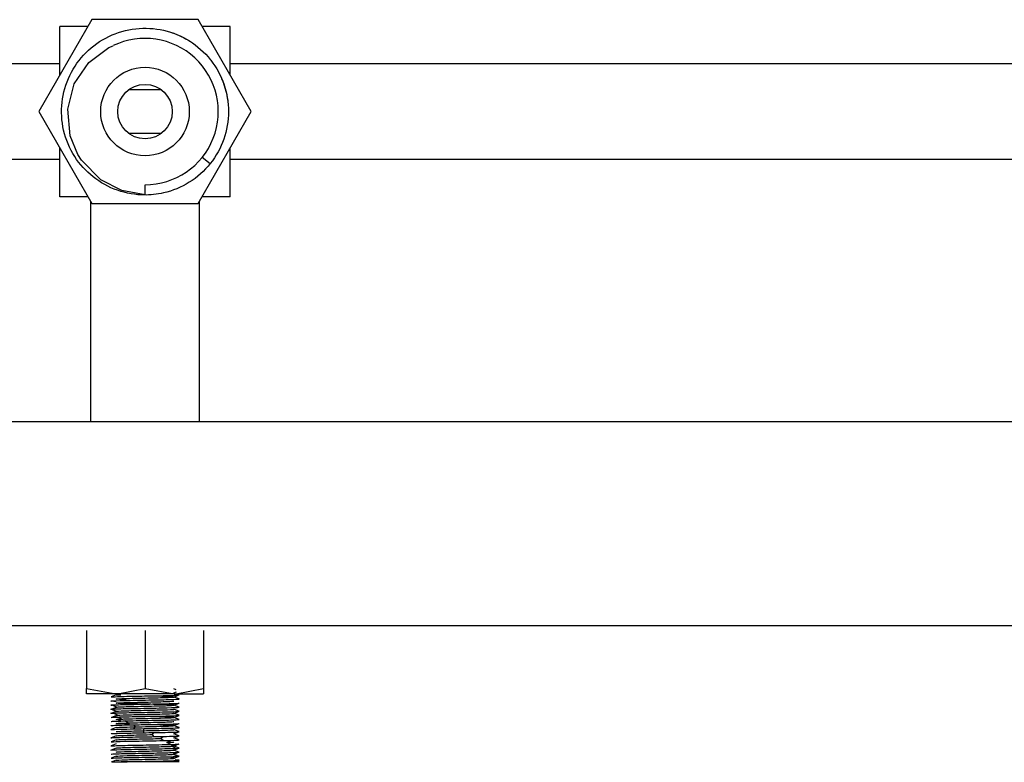
# Model space of a CAD drawing. Units: millimetres. Extents: x 132 to 3760, y -2507 to 2358.
# Drawn here: x 2203 to 2348, y 232 to 341 of the extents above; entities that cross this region are included whole.
import ezdxf

# ---------------------------------------------------------------- set-up
doc = ezdxf.new("R2010")
doc.units = ezdxf.units.MM
doc.layers.get('0').update_dxf_attribs({"lineweight": 35})

msp = doc.modelspace()

# ---------------------------------------------------------------- linework, layer by layer
at = {"lineweight": -3}
for p, q in [((2213.57, 341.46), (2205.77, 327.96)), ((2229.16, 341.46), (2213.57, 341.46)), ((2236.95, 327.96), (2229.16, 341.46)), ((2208.86, 333.31), (2208.86, 340.46)), ((2212.99, 340.46), (2208.86, 340.46)), ((2233.86, 340.46), (2229.73, 340.46)), ((2233.86, 333.31), (2233.86, 340.46)), ((2213.1, 335.17), (2216.07, 337.35)), ((2216.07, 337.35), (2216.7, 337.64)), ((2208.86, 334.96), (2185.36, 334.96)), ((2210.96, 332.02), (2213.1, 335.17)), ((2478.86, 334.96), (2233.86, 334.96)), ((2210.02, 328.33), (2210.96, 332.02)), ((2223.78, 331.14), (2218.94, 331.14)), ((2210.37, 324.4), (2210.02, 328.33)), ((2205.77, 327.96), (2213.57, 314.46)), ((2229.16, 314.46), (2236.95, 327.96)), ((2211.51, 321.67), (2210.37, 324.4)), ((2218.94, 324.77), (2223.78, 324.77)), ((2208.86, 315.46), (2208.86, 322.61)), ((2233.86, 315.46), (2233.86, 322.61)), ((2185.36, 320.96), (2208.86, 320.96)), ((2212.04, 320.83), (2211.51, 321.67)), ((2229.77, 321.25), (2230.94, 320.32)), ((2233.86, 320.96), (2478.86, 320.96)), ((2214.88, 317.94), (2212.04, 320.83)), ((2217.96, 316.36), (2214.88, 317.94)), ((2221.36, 315.71), (2221.36, 317.21)), ((2212.99, 315.46), (2208.86, 315.46)), ((2221.36, 315.71), (2217.96, 316.36)), ((2233.86, 315.46), (2229.73, 315.46)), ((2213.36, 314.81), (2213.36, 282.46)), ((2213.57, 314.46), (2229.16, 314.46)), ((2229.36, 282.46), (2229.36, 314.81)), ((2071.36, 282.46), (3721.36, 282.46)), ((2071.36, 252.46), (3721.36, 252.46)), ((2212.79, 251.77), (2212.79, 250.91)), ((2221.36, 251.77), (2221.36, 243.22)), ((2229.94, 251.77), (2229.94, 250.91)), ((2212.79, 250.91), (2212.79, 244.09)), ((2229.94, 250.91), (2229.94, 244.09)), ((2212.79, 244.09), (2212.79, 243.22)), ((2212.79, 242.9), (2212.79, 243.22)), ((2212.79, 243.22), (2217.07, 242.46)), ((2212.79, 242.46), (2212.79, 242.9)), ((2217.38, 242.46), (2221.36, 243.22)), ((2221.36, 243.22), (2225.65, 242.46)), ((2225.95, 243.05), (2225.6, 243.19)), ((2225.95, 242.46), (2229.94, 243.22)), ((2229.94, 244.09), (2229.94, 243.22)), ((2229.94, 243.22), (2229.94, 242.9)), ((2229.94, 242.9), (2229.94, 242.46)), ((2217.07, 242.46), (2212.79, 242.46)), ((2217.12, 242.29), (2216.37, 241.99)), ((2225.65, 242.46), (2217.07, 242.46)), ((2217.07, 242.46), (2217.38, 242.46)), ((2225.6, 242.58), (2225.99, 242.73)), ((2225.6, 241.98), (2226.12, 242.18)), ((2226.35, 241.69), (2225.61, 241.98)), ((2225.65, 242.46), (2229.94, 242.46)), ((2225.65, 242.46), (2225.95, 242.46)), ((2226.12, 242.18), (2226.13, 242.19)), ((2226.13, 242.19), (2226.36, 242.28)), ((2217.11, 239.89), (2216.36, 240.19)), ((2216.37, 240.18), (2217.11, 239.88)), ((2217.24, 240.51), (2216.51, 240.2)), ((2217.19, 240.48), (2216.53, 240.76)), ((2216.53, 240.16), (2216.53, 240.16)), ((2225.6, 240.78), (2226.35, 241.08)), ((2226.17, 239.96), (2225.6, 240.19)), ((2226.35, 240.49), (2225.61, 240.78)), ((2226.35, 239.89), (2226.17, 239.96)), ((2216.36, 239.59), (2216.7, 239.72)), ((2217.17, 239.27), (2216.43, 238.97)), ((2216.43, 238.97), (2216.43, 238.97)), ((2217.35, 239.31), (2216.64, 239.61)), ((2216.64, 239.01), (2216.96, 239.15)), ((2216.7, 239.72), (2217.11, 239.89)), ((2216.96, 239.15), (2217.26, 239.27)), ((2217.11, 239.88), (2217.12, 239.88)), ((2217.26, 239.27), (2217.35, 239.31)), ((2217.94, 238.74), (2217.34, 239.04)), ((2217.34, 238.44), (2217.94, 238.74)), ((2225.6, 239.58), (2226.18, 239.81)), ((2225.6, 238.98), (2226.13, 239.19)), ((2226.09, 239.39), (2225.61, 239.58)), ((2226.35, 238.69), (2225.61, 238.98)), ((2226.35, 239.29), (2226.09, 239.39)), ((2226.13, 239.19), (2226.36, 239.28)), ((2226.13, 239.19), (2226.13, 239.19)), ((2226.18, 239.81), (2226.35, 239.88)), ((2216.88, 237.39), (2216.37, 237.19)), ((2217.13, 237.49), (2216.88, 237.39)), ((2218.84, 238.17), (2218.39, 238.47)), ((2218.39, 237.87), (2218.84, 238.17)), ((2219.96, 237.6), (2219.71, 237.9)), ((2219.71, 237.3), (2219.96, 237.6)), ((2221.2, 237.03), (2221.17, 237.33)), ((2225.6, 237.78), (2226.35, 238.08)), ((2226.04, 237.01), (2225.6, 237.19)), ((2225.94, 237.65), (2225.61, 237.78)), ((2226.35, 237.49), (2225.94, 237.65)), ((2217.12, 236.29), (2216.37, 235.99)), ((2217.12, 235.69), (2216.37, 235.39)), ((2221.17, 236.73), (2221.2, 237.03)), ((2222.46, 236.46), (2222.66, 236.76)), ((2222.66, 236.16), (2222.46, 236.46)), ((2223.62, 235.89), (2224.02, 236.19)), ((2224.02, 235.59), (2223.62, 235.89)), ((2224.58, 235.31), (2225.15, 235.61)), ((2225.59, 235.97), (2226.14, 236.19)), ((2225.6, 236.58), (2226.17, 236.8)), ((2226.08, 236.39), (2225.61, 236.58)), ((2226.35, 235.69), (2225.61, 235.98)), ((2226.16, 236.96), (2226.04, 237.01)), ((2226.36, 236.29), (2226.08, 236.39)), ((2226.14, 236.19), (2226.35, 236.27)), ((2226.35, 236.89), (2226.16, 236.96)), ((2226.17, 236.8), (2226.35, 236.88)), ((2217.12, 235.09), (2216.37, 234.79)), ((2217.13, 234.49), (2216.37, 234.19)), ((2225.15, 235.01), (2224.58, 235.31)), ((2225.26, 234.74), (2225.94, 235.04)), ((2225.94, 234.44), (2225.26, 234.74)), ((2226.29, 234.5), (2225.55, 234.8)), ((2225.58, 234.79), (2226.02, 234.97)), ((2225.58, 234.17), (2226.1, 234.38)), ((2226.19, 233.93), (2225.58, 234.17)), ((2226.02, 234.97), (2226.08, 234.99)), ((2226.08, 234.99), (2226.33, 235.09)), ((2226.1, 234.38), (2226.33, 234.47)), ((2217.12, 233.29), (2216.37, 232.99)), ((2225.43, 233.55), (2226.16, 233.85)), ((2226.04, 233.33), (2225.48, 233.56)), ((2225.94, 233.43), (2225.54, 233.6)), ((2225.57, 232.97), (2225.89, 233.1)), ((2225.85, 233.73), (2226.18, 233.86)), ((2225.89, 233.1), (2226.26, 233.25)), ((2226.04, 233.39), (2225.94, 233.43)), ((2226.06, 233.39), (2226.04, 233.39)), ((2226.2, 233.26), (2226.04, 233.33)), ((2226.1, 233.37), (2226.06, 233.39)), ((2226.12, 233.36), (2226.1, 233.37)), ((2226.15, 233.35), (2226.12, 233.36)), ((2226.24, 233.31), (2226.15, 233.35)), ((2226.32, 233.88), (2226.19, 233.93)), ((2226.21, 233.26), (2226.2, 233.26)), ((2226.27, 233.3), (2226.24, 233.31)), ((2226.26, 233.25), (2226.32, 233.27)), ((2226.33, 233.87), (2226.32, 233.88)), ((2217.12, 232.69), (2216.37, 232.39)), ((2216.55, 232.46), (2216.67, 232.46)), ((2216.67, 232.46), (2217.3, 232.46)), ((2217.3, 232.46), (2217.83, 232.46)), ((2226.36, 232.46), (2217.84, 232.46))]:
    msp.add_line(p, q, dxfattribs=at)
for radius in [6.5, 4]:
    msp.add_circle((2221.36, 327.96), radius, dxfattribs=at)
msp.add_arc((2221.36, 327.96), 10.75, 270, 115.7143, dxfattribs=at)
for points, knots in [([(2211.04, 321.36), (2210.29, 322.54), (2209.73, 323.85), (2208.8, 327.92), (2209.13, 330.78), (2211.52, 335.76), (2213.56, 337.8), (2218.53, 340.19), (2221.4, 340.51), (2226.78, 339.29), (2229.22, 337.75), (2230.97, 335.56), (2230.99, 335.53), (2231.02, 335.49)], [0, 0, 0, 0, 33523.370567, 33523.370567, 99098.923533, 99098.923533, 164674.476499, 164674.476499, 230250.029466, 230250.029466, 295825.582432, 295825.582432, 296862.734295, 296862.734295, 296862.734295, 296862.734295]), ([(2231.02, 335.49), (2232.69, 333.35), (2233.61, 330.67), (2233.61, 325.2), (2232.66, 322.48), (2230.94, 320.32)], [0, 0, 0, 0, 65650.080286, 65650.080286, 132355.177459, 132355.177459, 132355.177459, 132355.177459]), ([(2221.36, 315.71), (2218.6, 315.71), (2215.88, 316.66), (2212.67, 319.22), (2211.76, 320.23), (2211.04, 321.36)], [0, 0, 0, 0, 67422.185544, 67422.185544, 100376.969627, 100376.969627, 100376.969627, 100376.969627]), ([(2227.85, 317.57), (2226.7, 316.85), (2225.42, 316.32), (2223.12, 315.79), (2222.13, 315.69), (2221.14, 315.71)], [0, 0, 0, 0, 39772.089737, 39772.089737, 68643.744103, 68643.744103, 68643.744103, 68643.744103]), ([(2216.38, 241.99), (2216.45, 242.01), (2216.79, 242.02), (2218.08, 242.07), (2219.21, 242.09), (2221.66, 242.14), (2222.97, 242.16), (2224.69, 242.2), (2225.26, 242.22), (2225.66, 242.23)], [0, 0, 0, 0, 8237.445595, 8237.445595, 19282.28132, 19282.28132, 30327.117046, 30327.117046, 37356.125082, 37356.125082, 37356.125082, 37356.125082]), ([(2216.45, 241.4), (2216.68, 241.42), (2217.39, 241.45), (2219.4, 241.49), (2220.68, 241.52), (2223.16, 241.57), (2224.34, 241.59), (2225.15, 241.61)], [0, 0, 0, 0, 9377.325438, 9377.325438, 18754.650876, 18754.650876, 28131.976314, 28131.976314, 28131.976314, 28131.976314]), ([(2217.14, 241.67), (2217.02, 241.69), (2217.32, 241.72), (2218.57, 241.77), (2219.54, 241.79), (2221.6, 241.84), (2222.73, 241.86), (2224.51, 241.91), (2225.19, 241.93), (2225.57, 241.97), (2225.62, 241.98), (2225.6, 241.98)], [0, 0, 0, 0, 13213.036902, 13213.036902, 26426.073803, 26426.073803, 39639.110705, 39639.110705, 52852.147607, 52852.147607, 57943.556051, 57943.556051, 57943.556051, 57943.556051]), ([(2217.8, 242.23), (2217.67, 242.23), (2217.56, 242.24), (2217.21, 242.26), (2217.09, 242.27), (2217.12, 242.29)], [0, 0, 0, 0, 7360.36736, 7360.36736, 28114.957609, 28114.957609, 28114.957609, 28114.957609]), ([(2225.6, 241.98), (2225.59, 242), (2225.42, 242.01), (2224.63, 242.05), (2223.76, 242.08), (2222.31, 242.11), (2221.83, 242.12), (2221.34, 242.13)], [0, 0, 0, 0, 8359.961155, 8359.961155, 21960.740337, 21960.740337, 28161.078429, 28161.078429, 28161.078429, 28161.078429]), ([(2226.33, 241.67), (2226.36, 241.68), (2226.37, 241.68), (2226.35, 241.69), (2226.34, 241.69), (2226.33, 241.69)], [0, 0, 0, 0, 13551.541022, 13551.541022, 21110.538173, 21110.538173, 21110.538173, 21110.538173]), ([(2216.94, 240.83), (2217.52, 240.85), (2218.53, 240.88), (2220.89, 240.92), (2222.22, 240.95), (2224.5, 240.99), (2225.45, 241.02), (2226.18, 241.05), (2226.32, 241.07), (2226.35, 241.08)], [0, 0, 0, 0, 10744.904703, 10744.904703, 21489.809407, 21489.809407, 32234.71411, 32234.71411, 37382.542119, 37382.542119, 37382.542119, 37382.542119]), ([(2217.11, 239.89), (2217.15, 239.91), (2217.61, 239.93), (2219.1, 239.98), (2220.15, 240), (2222.25, 240.05), (2223.34, 240.08), (2224.93, 240.12), (2225.47, 240.15), (2225.59, 240.17), (2225.6, 240.17), (2225.6, 240.18)], [0, 0, 0, 0, 13197.384376, 13197.384376, 26394.768751, 26394.768751, 39592.153127, 39592.153127, 52789.537503, 52789.537503, 53683.429659, 53683.429659, 53683.429659, 53683.429659]), ([(2217.14, 241.09), (2217.15, 241.09), (2217.16, 241.1), (2217.38, 241.12), (2217.99, 241.15), (2219.68, 241.19), (2220.79, 241.22), (2222.88, 241.27), (2223.9, 241.29), (2225.18, 241.33), (2225.54, 241.36), (2225.6, 241.38)], [0, 0, 0, 0, 1370.484521, 1370.484521, 13648.967067, 13648.967067, 25927.449613, 25927.449613, 38205.932158, 38205.932158, 48871.808033, 48871.808033, 48871.808033, 48871.808033]), ([(2217.6, 240.53), (2218.1, 240.55), (2218.97, 240.58), (2220.95, 240.62), (2222.1, 240.65), (2224.02, 240.69), (2224.84, 240.72), (2225.48, 240.76), (2225.6, 240.77), (2225.61, 240.78)], [0, 0, 0, 0, 10571.904332, 10571.904332, 21143.808663, 21143.808663, 31715.712995, 31715.712995, 37386.317149, 37386.317149, 37386.317149, 37386.317149]), ([(2225.37, 240.81), (2225.03, 240.84), (2224.28, 240.86), (2222.42, 240.91), (2221.28, 240.93), (2219.25, 240.98), (2218.32, 241), (2217.76, 241.03)], [0, 0, 0, 0, 9383.190575, 9383.190575, 18766.38115, 18766.38115, 28149.571725, 28149.571725, 28149.571725, 28149.571725]), ([(2217.83, 240.26), (2218.71, 240.28), (2219.93, 240.3), (2222.42, 240.35), (2223.68, 240.38), (2225.57, 240.42), (2226.19, 240.45), (2226.35, 240.47), (2226.36, 240.48), (2226.36, 240.48)], [0, 0, 0, 0, 13316.920261, 13316.920261, 26633.840521, 26633.840521, 39950.760782, 39950.760782, 41694.515955, 41694.515955, 41694.515955, 41694.515955]), ([(2216.41, 238.97), (2216.4, 238.97), (2216.4, 238.97), (2216.31, 238.99), (2216.4, 239), (2216.65, 239.01)], [0, 0, 0, 0, 1396.294446, 1396.294446, 25363.144864, 25363.144864, 25363.144864, 25363.144864]), ([(2216.64, 239.61), (2217.05, 239.64), (2217.92, 239.66), (2220.13, 239.71), (2221.45, 239.73), (2223.86, 239.78), (2224.93, 239.8), (2226.03, 239.84), (2226.29, 239.86), (2226.35, 239.88)], [0, 0, 0, 0, 10229.980931, 10229.980931, 20459.961861, 20459.961861, 30689.942792, 30689.942792, 37390.319506, 37390.319506, 37390.319506, 37390.319506]), ([(2217.35, 239.31), (2217.7, 239.34), (2218.45, 239.36), (2220.31, 239.41), (2221.45, 239.43), (2223.48, 239.48), (2224.4, 239.5), (2225.52, 239.55), (2225.73, 239.58), (2225.54, 239.6)], [0, 0, 0, 0, 10423.119764, 10423.119764, 20846.239528, 20846.239528, 31269.359292, 31269.359292, 41692.479056, 41692.479056, 41692.479056, 41692.479056]), ([(2218.39, 238.47), (2219.4, 238.5), (2220.68, 238.52), (2223.16, 238.57), (2224.34, 238.59), (2225.15, 238.61)], [0, 0, 0, 0, 10550.6097, 10550.6097, 21101.2194, 21101.2194, 21101.2194, 21101.2194]), ([(2218.6, 238.76), (2219.17, 238.78), (2219.85, 238.8), (2221.6, 238.84), (2222.73, 238.86), (2224.51, 238.91), (2225.19, 238.93), (2225.74, 238.98), (2225.61, 239), (2224.63, 239.05), (2223.76, 239.08), (2222.31, 239.11), (2221.83, 239.12), (2221.34, 239.13)], [0, 0, 0, 0, 8803.32815, 8803.32815, 21469.633499, 21469.633499, 34135.938847, 34135.938847, 46802.244196, 46802.244196, 59468.549544, 59468.549544, 65242.878683, 65242.878683, 65242.878683, 65242.878683]), ([(2218.62, 239.08), (2219.17, 239.09), (2219.79, 239.1), (2221.66, 239.14), (2222.97, 239.16), (2225.08, 239.21), (2225.87, 239.23), (2226.19, 239.26)], [0, 0, 0, 0, 5867.453741, 5867.453741, 17015.802329, 17015.802329, 28164.150916, 28164.150916, 28164.150916, 28164.150916]), ([(2226.33, 238.67), (2226.36, 238.68), (2226.37, 238.68), (2226.35, 238.69), (2226.34, 238.69), (2226.33, 238.69)], [0, 0, 0, 0, 13562.219471, 13562.219471, 21127.173018, 21127.173018, 21127.173018, 21127.173018]), ([(2216.39, 237.17), (2216.36, 237.18), (2216.36, 237.18), (2216.37, 237.19), (2216.38, 237.19), (2216.4, 237.19)], [0, 0, 0, 0, 13536.074602, 13536.074602, 21083.397251, 21083.397251, 21083.397251, 21083.397251]), ([(2219.08, 237.99), (2218.55, 238), (2218.09, 238.01), (2217.49, 238.04), (2217.3, 238.05), (2217.2, 238.06)], [0, 0, 0, 0, 11565.846806, 11565.846806, 21084.575449, 21084.575449, 21084.575449, 21084.575449]), ([(2218.84, 238.17), (2219.69, 238.2), (2220.79, 238.22), (2222.88, 238.27), (2223.9, 238.29), (2225.18, 238.33), (2225.54, 238.36), (2225.6, 238.38)], [0, 0, 0, 0, 11373.103016, 11373.103016, 22746.206032, 22746.206032, 32625.611294, 32625.611294, 32625.611294, 32625.611294]), ([(2221.2, 237.03), (2222.26, 237.05), (2223.34, 237.08), (2224.93, 237.12), (2225.47, 237.15), (2225.59, 237.17), (2225.6, 237.17), (2225.6, 237.18)], [0, 0, 0, 0, 15715.696582, 15715.696582, 31431.393165, 31431.393165, 32648.98743, 32648.98743, 32648.98743, 32648.98743]), ([(2225.37, 237.81), (2225.03, 237.84), (2224.28, 237.86), (2222.88, 237.9), (2222.36, 237.91), (2221.84, 237.92)], [0, 0, 0, 0, 14075.661897, 14075.661897, 21113.492845, 21113.492845, 21113.492845, 21113.492845]), ([(2222.86, 237.67), (2222.93, 237.67), (2222.99, 237.67), (2223.74, 237.69), (2224.35, 237.7), (2224.79, 237.72)], [0, 0, 0, 0, 1871.037882, 1871.037882, 21117.415837, 21117.415837, 21117.415837, 21117.415837]), ([(2223.01, 237.96), (2223.13, 237.97), (2223.25, 237.97), (2224.5, 237.99), (2225.45, 238.02), (2225.94, 238.04)], [0, 0, 0, 0, 1923.44543, 1923.44543, 21118.175443, 21118.175443, 21118.175443, 21118.175443]), ([(2223.74, 237.38), (2224.05, 237.39), (2224.35, 237.39), (2225.26, 237.42), (2225.75, 237.43), (2226.05, 237.45)], [0, 0, 0, 0, 6311.633494, 6311.633494, 21125.256109, 21125.256109, 21125.256109, 21125.256109]), ([(2224.79, 237.72), (2224.98, 237.73), (2225.13, 237.74), (2225.68, 237.77), (2225.72, 237.79), (2225.37, 237.81)], [0, 0, 0, 0, 7391.59694, 7391.59694, 32657.115656, 32657.115656, 32657.115656, 32657.115656]), ([(2226.05, 237.45), (2226.19, 237.46), (2226.28, 237.46), (2226.35, 237.47), (2226.36, 237.48), (2226.36, 237.48)], [0, 0, 0, 0, 14807.334782, 14807.334782, 21133.311461, 21133.311461, 21133.311461, 21133.311461]), ([(2216.4, 235.97), (2216.4, 235.97), (2216.39, 235.97), (2216.36, 235.98), (2216.35, 235.98), (2216.38, 235.99)], [0, 0, 0, 0, 977.166979, 977.166979, 21090.191811, 21090.191811, 21090.191811, 21090.191811]), ([(2216.37, 236.58), (2216.34, 236.59), (2216.43, 236.6), (2217.05, 236.64), (2217.92, 236.66), (2219.69, 236.7), (2220.43, 236.71), (2221.17, 236.73)], [0, 0, 0, 0, 9065.058573, 9065.058573, 26765.907323, 26765.907323, 37391.028505, 37391.028505, 37391.028505, 37391.028505]), ([(2217.14, 235.67), (2217.02, 235.69), (2217.32, 235.72), (2218.57, 235.77), (2219.54, 235.79), (2221.6, 235.84), (2222.73, 235.86), (2223.62, 235.89)], [0, 0, 0, 0, 12469.88201, 12469.88201, 24939.764019, 24939.764019, 37409.646029, 37409.646029, 37409.646029, 37409.646029]), ([(2217.12, 236.89), (2217.18, 236.91), (2217.63, 236.93), (2218.39, 236.96), (2218.42, 236.96), (2218.45, 236.96)], [0, 0, 0, 0, 24323.904236, 24323.904236, 25384.76116, 25384.76116, 25384.76116, 25384.76116]), ([(2217.12, 236.29), (2217.14, 236.3), (2217.22, 236.3), (2217.7, 236.34), (2218.45, 236.36), (2220.31, 236.41), (2221.44, 236.43), (2222.46, 236.46)], [0, 0, 0, 0, 4524.69528, 4524.69528, 16344.282516, 16344.282516, 28163.869751, 28163.869751, 28163.869751, 28163.869751]), ([(2217.34, 236.04), (2218.08, 236.07), (2219.21, 236.09), (2221.17, 236.13), (2221.93, 236.14), (2222.65, 236.16)], [0, 0, 0, 0, 13189.369473, 13189.369473, 21106.437067, 21106.437067, 21106.437067, 21106.437067]), ([(2222.66, 236.76), (2223.86, 236.78), (2224.93, 236.8), (2226.02, 236.84), (2226.27, 236.86), (2226.34, 236.87)], [0, 0, 0, 0, 12906.674407, 12906.674407, 21128.343083, 21128.343083, 21128.343083, 21128.343083]), ([(2216.36, 234.19), (2216.41, 234.21), (2216.94, 234.23), (2218.71, 234.28), (2219.93, 234.3), (2222.42, 234.35), (2223.68, 234.38), (2224.88, 234.41), (2225.11, 234.41), (2225.32, 234.42)], [0, 0, 0, 0, 12752.745974, 12752.745974, 25505.491949, 25505.491949, 38258.237923, 38258.237923, 41729.948713, 41729.948713, 41729.948713, 41729.948713]), ([(2216.37, 235.39), (2216.37, 235.39), (2216.4, 235.39), (2216.68, 235.42), (2217.39, 235.45), (2219.4, 235.49), (2220.68, 235.52), (2222.66, 235.56), (2223.39, 235.57), (2224.02, 235.59)], [0, 0, 0, 0, 2744.329966, 2744.329966, 16076.655097, 16076.655097, 29408.980228, 29408.980228, 37411.86262, 37411.86262, 37411.86262, 37411.86262]), ([(2216.94, 234.83), (2217.52, 234.85), (2218.53, 234.88), (2220.89, 234.92), (2222.22, 234.95), (2224.05, 234.99), (2224.66, 235), (2225.15, 235.01)], [0, 0, 0, 0, 10839.655101, 10839.655101, 21679.310202, 21679.310202, 28185.929682, 28185.929682, 28185.929682, 28185.929682]), ([(2217.11, 233.89), (2217.15, 233.91), (2217.61, 233.93), (2219.1, 233.98), (2220.15, 234), (2222.25, 234.05), (2223.34, 234.08), (2224.93, 234.12), (2225.47, 234.15), (2225.58, 234.17)], [0, 0, 0, 0, 11127.919926, 11127.919926, 22255.839852, 22255.839852, 33383.759779, 33383.759779, 44511.679705, 44511.679705, 44511.679705, 44511.679705]), ([(2217.12, 234.49), (2217.16, 234.5), (2217.32, 234.51), (2218.1, 234.55), (2218.97, 234.58), (2220.95, 234.62), (2222.1, 234.65), (2224.02, 234.69), (2224.83, 234.72), (2225.26, 234.74)], [0, 0, 0, 0, 6039.063501, 6039.063501, 16502.932492, 16502.932492, 26966.801482, 26966.801482, 37430.670473, 37430.670473, 37430.670473, 37430.670473]), ([(2216.37, 233.59), (2216.39, 233.6), (2216.48, 233.6), (2217.05, 233.64), (2217.92, 233.66), (2220.13, 233.71), (2221.45, 233.73), (2223.86, 233.78), (2224.93, 233.8), (2225.59, 233.83)], [0, 0, 0, 0, 4281.479812, 4281.479812, 15331.983466, 15331.983466, 26382.48712, 26382.48712, 37432.990774, 37432.990774, 37432.990774, 37432.990774]), ([(2216.38, 232.99), (2216.45, 233.01), (2216.79, 233.02), (2218.08, 233.07), (2219.21, 233.09), (2221.66, 233.14), (2222.97, 233.16), (2224.18, 233.19), (2224.33, 233.19), (2224.48, 233.2)], [0, 0, 0, 0, 9645.094408, 9645.094408, 22577.045887, 22577.045887, 35508.997367, 35508.997367, 37444.150098, 37444.150098, 37444.150098, 37444.150098]), ([(2217.14, 232.67), (2217.02, 232.69), (2217.32, 232.72), (2218.57, 232.77), (2219.54, 232.79), (2221.6, 232.84), (2222.73, 232.86), (2224.51, 232.91), (2225.19, 232.93), (2225.47, 232.96)], [0, 0, 0, 0, 11129.07456, 11129.07456, 22258.149121, 22258.149121, 33387.223681, 33387.223681, 44516.298241, 44516.298241, 44516.298241, 44516.298241]), ([(2217.12, 233.29), (2217.14, 233.3), (2217.22, 233.3), (2217.7, 233.34), (2218.45, 233.36), (2220.31, 233.41), (2221.45, 233.43), (2223.48, 233.48), (2224.4, 233.5), (2225.52, 233.55), (2225.73, 233.58), (2225.54, 233.6)], [0, 0, 0, 0, 4277.691812, 4277.691812, 15452.035882, 15452.035882, 26626.379953, 26626.379953, 37800.724024, 37800.724024, 48975.068095, 48975.068095, 48975.068095, 48975.068095]), ([(2226.14, 233.25), (2226.16, 233.25), (2226.17, 233.26), (2226.25, 233.26), (2226.3, 233.27), (2226.32, 233.27)], [0, 0, 0, 0, 4440.195143, 4440.195143, 21156.549396, 21156.549396, 21156.549396, 21156.549396]), ([(2217.84, 232.46), (2218.55, 232.48), (2219.46, 232.5), (2221.66, 232.54), (2222.97, 232.56), (2224.66, 232.6), (2225.2, 232.61), (2225.6, 232.63)], [0, 0, 0, 0, 9348.861426, 9348.861426, 21107.117136, 21107.117136, 28208.848075, 28208.848075, 28208.848075, 28208.848075])]:
    msp.add_open_spline(points, degree=3, knots=knots, dxfattribs=at)
for points in [[(2225.35, 339.54), (2225.8, 339.38), (2226.24, 339.2), (2226.68, 338.99)], [(2226.68, 338.99), (2227.11, 338.79), (2227.53, 338.55), (2227.93, 338.29)], [(2232.37, 333.32), (2232.78, 332.48), (2233.1, 331.6), (2233.3, 330.68)], [(2233.3, 330.68), (2233.41, 330.21), (2233.49, 329.74), (2233.54, 329.27)], [(2230.94, 320.32), (2230.07, 319.23), (2229.02, 318.3), (2227.85, 317.57)], [(2216.36, 241.38), (2216.36, 241.39), (2216.39, 241.39), (2216.45, 241.4)], [(2217.38, 241.65), (2217.26, 241.66), (2217.18, 241.66), (2217.14, 241.67)], [(2218.59, 241.6), (2218.05, 241.62), (2217.64, 241.63), (2217.38, 241.65)], [(2225.15, 241.61), (2225.81, 241.63), (2226.23, 241.65), (2226.33, 241.67)], [(2225.66, 242.23), (2225.89, 242.24), (2226.07, 242.25), (2226.19, 242.26)], [(2226.35, 242.29), (2226.33, 242.3), (2226.13, 242.31), (2225.78, 242.33)], [(2226.19, 242.26), (2226.32, 242.27), (2226.37, 242.28), (2226.35, 242.29)], [(2217.13, 241.33), (2216.62, 241.35), (2216.36, 241.36), (2216.36, 241.38)], [(2216.53, 240.76), (2216.33, 240.77), (2216.31, 240.79), (2216.47, 240.8)], [(2216.36, 240.19), (2216.38, 240.19), (2216.44, 240.2), (2216.54, 240.21)], [(2216.53, 240.16), (2216.41, 240.17), (2216.35, 240.18), (2216.36, 240.19)], [(2216.47, 240.8), (2216.56, 240.81), (2216.72, 240.82), (2216.94, 240.83)], [(2216.54, 240.21), (2216.78, 240.22), (2217.22, 240.24), (2217.83, 240.26)], [(2217.76, 241.03), (2217.26, 241.05), (2217.04, 241.07), (2217.14, 241.09)], [(2217.26, 240.46), (2217.07, 240.47), (2217.07, 240.49), (2217.25, 240.51)], [(2217.25, 240.51), (2217.33, 240.51), (2217.45, 240.52), (2217.6, 240.53)], [(2225.61, 240.78), (2225.61, 240.79), (2225.53, 240.8), (2225.37, 240.81)], [(2216.46, 239.56), (2216.39, 239.57), (2216.35, 239.58), (2216.37, 239.59)], [(2216.37, 239.59), (2216.39, 239.59), (2216.48, 239.6), (2216.64, 239.61)], [(2216.65, 239.01), (2216.81, 239.02), (2217.04, 239.03), (2217.34, 239.04)], [(2217.14, 238.67), (2217.02, 238.69), (2217.32, 238.72), (2217.94, 238.74)], [(2217.17, 239.27), (2217.06, 239.28), (2217.12, 239.3), (2217.35, 239.31)], [(2217.47, 239.24), (2217.33, 239.25), (2217.23, 239.26), (2217.17, 239.27)], [(2217.34, 239.04), (2217.69, 239.05), (2218.13, 239.07), (2218.62, 239.08)], [(2217.94, 238.74), (2218.13, 238.75), (2218.36, 238.76), (2218.6, 238.76)], [(2225.15, 238.61), (2225.81, 238.63), (2226.23, 238.65), (2226.33, 238.67)], [(2226.19, 239.26), (2226.29, 239.26), (2226.35, 239.27), (2226.36, 239.28)], [(2226.35, 239.88), (2226.38, 239.88), (2226.35, 239.89), (2226.27, 239.9)], [(2216.37, 238.38), (2216.36, 238.39), (2216.38, 238.39), (2216.45, 238.4)], [(2216.37, 237.78), (2216.35, 237.8), (2216.54, 237.81), (2216.94, 237.83)], [(2216.53, 237.76), (2216.43, 237.76), (2216.37, 237.77), (2216.37, 237.78)], [(2216.4, 237.19), (2216.53, 237.21), (2217.04, 237.24), (2217.83, 237.26)], [(2216.45, 238.4), (2216.59, 238.41), (2216.9, 238.43), (2217.34, 238.44)], [(2216.94, 237.83), (2217.29, 237.84), (2217.79, 237.86), (2218.39, 237.87)], [(2217.2, 238.06), (2217.09, 238.08), (2217.09, 238.09), (2217.19, 238.1)], [(2217.12, 237.49), (2217.16, 237.5), (2217.32, 237.51), (2217.6, 237.53)], [(2217.26, 237.46), (2217.14, 237.47), (2217.1, 237.48), (2217.12, 237.49)], [(2217.19, 238.1), (2217.38, 238.12), (2217.99, 238.15), (2218.84, 238.17)], [(2217.34, 238.44), (2217.64, 238.45), (2217.99, 238.46), (2218.39, 238.47)], [(2217.6, 237.53), (2217.81, 237.54), (2218.07, 237.55), (2218.39, 237.56)], [(2217.83, 237.26), (2218.35, 237.27), (2219.01, 237.29), (2219.71, 237.3)], [(2218.39, 237.87), (2218.79, 237.88), (2219.24, 237.89), (2219.71, 237.9)], [(2218.39, 237.56), (2218.83, 237.57), (2219.37, 237.59), (2219.96, 237.6)], [(2219.71, 237.9), (2220.41, 237.91), (2221.17, 237.93), (2221.91, 237.94)], [(2219.71, 237.3), (2220.18, 237.31), (2220.68, 237.32), (2221.17, 237.33)], [(2219.96, 237.6), (2220.58, 237.61), (2221.26, 237.63), (2221.92, 237.64)], [(2221.17, 237.33), (2221.53, 237.34), (2221.89, 237.34), (2222.24, 237.35)], [(2221.91, 237.94), (2222.29, 237.95), (2222.66, 237.96), (2223.01, 237.96)], [(2221.92, 237.64), (2222.24, 237.65), (2222.56, 237.66), (2222.86, 237.67)], [(2222.24, 237.35), (2222.76, 237.36), (2223.27, 237.37), (2223.74, 237.38)], [(2225.94, 238.04), (2226.25, 238.06), (2226.39, 238.07), (2226.35, 238.09)], [(2216.38, 235.99), (2216.45, 236.01), (2216.79, 236.02), (2217.34, 236.04)], [(2218.45, 236.96), (2219.19, 236.98), (2220.19, 237.01), (2221.2, 237.03)], [(2221.17, 236.73), (2221.67, 236.74), (2222.17, 236.75), (2222.66, 236.76)], [(2222.65, 236.16), (2223.14, 236.17), (2223.6, 236.18), (2224.02, 236.19)], [(2224.02, 236.19), (2224.71, 236.2), (2225.29, 236.22), (2225.69, 236.23)], [(2224.02, 235.59), (2224.44, 235.59), (2224.83, 235.6), (2225.15, 235.61)], [(2225.15, 235.61), (2225.85, 235.63), (2226.27, 235.65), (2226.35, 235.68)], [(2225.69, 236.23), (2225.91, 236.24), (2226.08, 236.25), (2226.19, 236.26)], [(2226.19, 236.26), (2226.28, 236.26), (2226.33, 236.27), (2226.35, 236.28)], [(2226.34, 236.87), (2226.38, 236.88), (2226.36, 236.89), (2226.27, 236.9)], [(2216.37, 234.78), (2216.34, 234.79), (2216.53, 234.81), (2216.94, 234.83)], [(2216.53, 234.76), (2216.44, 234.76), (2216.38, 234.77), (2216.37, 234.78)], [(2224.58, 235.31), (2225.21, 235.34), (2225.58, 235.36), (2225.61, 235.38)], [(2225.15, 235.01), (2225.47, 235.02), (2225.74, 235.03), (2225.94, 235.04)], [(2225.32, 234.42), (2225.57, 234.43), (2225.78, 234.43), (2225.94, 234.44)], [(2225.94, 235.04), (2226.25, 235.06), (2226.39, 235.07), (2226.35, 235.09)], [(2225.94, 234.44), (2226.14, 234.45), (2226.27, 234.46), (2226.33, 234.47)], [(2226.33, 234.47), (2226.38, 234.48), (2226.37, 234.49), (2226.29, 234.5)], [(2224.48, 233.2), (2225.25, 233.22), (2225.84, 233.23), (2226.14, 233.25)], [(2225.47, 232.96), (2225.74, 232.98), (2225.61, 233), (2225.12, 233.03)], [(2225.59, 233.83), (2225.83, 233.84), (2226.01, 233.85), (2226.14, 233.85)], [(2226.35, 232.68), (2226.39, 232.69), (2226.2, 232.71), (2225.78, 232.73)], [(2226.27, 233.9), (2226.22, 233.91), (2226.14, 233.91), (2226.03, 233.92)], [(2226.14, 233.85), (2226.23, 233.86), (2226.29, 233.87), (2226.33, 233.87)], [(2226.33, 233.87), (2226.38, 233.88), (2226.37, 233.89), (2226.27, 233.9)], [(2226.32, 233.27), (2226.38, 233.28), (2226.37, 233.29), (2226.27, 233.3)], [(2225.6, 232.63), (2225.86, 232.64), (2226.06, 232.65), (2226.19, 232.66)], [(2226.19, 232.66), (2226.28, 232.66), (2226.34, 232.67), (2226.35, 232.68)]]:
    msp.add_open_spline(points, degree=3, dxfattribs=at)

doc.saveas('drawing.dxf')
